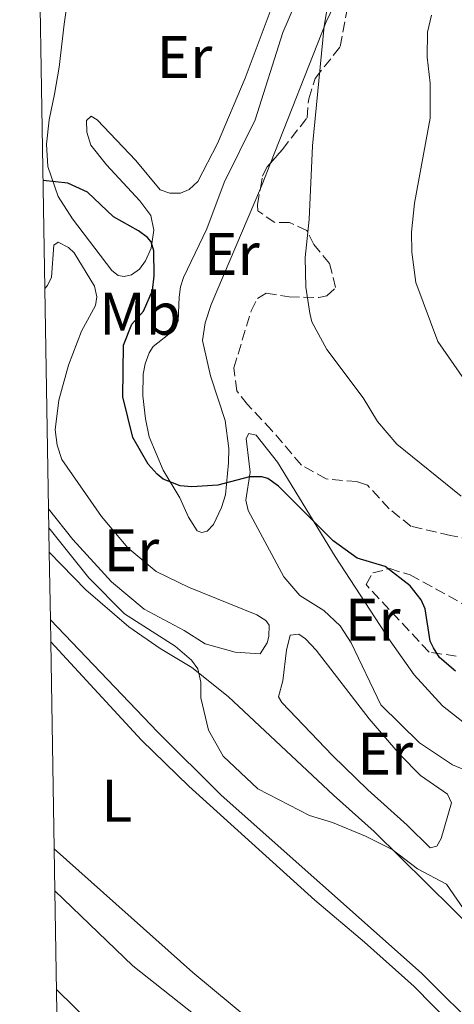
# Model space of a CAD drawing. Units: metres. Extents: x 619128 to 622621, y 4643846 to 4646217.
# Drawn here: x 619133 to 619205, y 4645513 to 4645677 of the extents above; entities that cross this region are included whole.
import ezdxf
from ezdxf.enums import TextEntityAlignment as Align

# ---------------------------------------------------------------- set-up
doc = ezdxf.new("R2010")
doc.units = ezdxf.units.M
doc.header["$MEASUREMENT"] = 0
doc.linetypes.add('DGN Style 3', pattern=[2.435890702152634, 1.739921930109024, -0.6959687720436097])
for name, color, linetype, lineweight in [('Curva de nivel directora', 30, 'Continuous', 30), ('Curva de nivel intermedia', 30, 'Continuous', 0), ('Etiqueta de uso rústico', 92, 'Continuous', 0), ('Línea de cambio de uso (parcela vista)', 92, 'Continuous', 0), ('Zona arbolada', 92, 'DGN Style 3', 0), ('Zona delimitada', 6, 'Continuous', 0)]:
    doc.layers.add(name, color=color, linetype=linetype, lineweight=lineweight)
doc.styles.add('Style-Arial', font='arial.ttf')

msp = doc.modelspace()

# ---------------------------------------------------------------- linework, layer by layer
at = {"layer": 'Curva de nivel directora', "color": 30, "linetype": 'Continuous', "lineweight": 30, "elevation": 350, "flags": 128}
for points in [[(619151.459999999, 4645626.160000003), (619153.399999999, 4645628.350000001), (619154.91, 4645631.75), (619155.2199999985, 4645634.199999999), (619155.1400000004, 4645638.390000001), (619154.7099999988, 4645639.900000001), (619154.11, 4645640.640000002), (619152.5799999987, 4645641.720000001), (619148.4100000003, 4645644.09), (619144.0899999995, 4645648.210000002), (619140.7999999993, 4645649.66), (619136.6399999997, 4645650.140000001)], [(619205.5700000003, 4645568.279999999), (619202.8500000001, 4645570.560000001), (619201.889999999, 4645572.170000001), (619201.3399999992, 4645573.270000001), (619200.4899999998, 4645578.670000001), (619199.8300000004, 4645580.170000001), (619197.9799999997, 4645582.52), (619193.7899999988, 4645585.710000002), (619189.1100000005, 4645587.140000002), (619185.0999999985, 4645590.03), (619175.980000001, 4645599.130000002), (619174.2099999986, 4645600.430000001), (619173.2099999995, 4645600.710000002), (619171.1199999995, 4645600.670000002), (619165.8499999989, 4645599.300000002), (619161.4900000005, 4645598.990000002), (619159.5599999991, 4645599.180000001), (619156.6899999992, 4645600.300000001), (619155.6900000002, 4645601.15), (619154.1999999993, 4645602.810000001), (619151.6199999999, 4645607.25), (619149.9900000005, 4645614.029999999), (619150.0700000008, 4645622.65), (619151.459999999, 4645626.160000003)]]:
    msp.add_lwpolyline(points, dxfattribs=at)
at = {"layer": 'Curva de nivel intermedia', "color": 30, "linetype": 'Continuous', "lineweight": 0, "flags": 128}
for points, elevation in [([(619206.4800000001, 4645597.439999999), (619195.7500000012, 4645606.109999999), (619192.5000000013, 4645609.909999999), (619190.140000001, 4645613.869999998), (619184.0700000002, 4645621.91), (619181.5399999999, 4645626.57), (619181.2200000003, 4645627.970000001), (619180.560000001, 4645632.319999999), (619180.4200000003, 4645637.259999999), (619181.1199999999, 4645643.619999998), (619181.6600000006, 4645655.909999999), (619183.6299999999, 4645675.899999999), (619184.7300000017, 4645682.49)], 355.0000000000001), ([(619207.9400000019, 4645615.599999998), (619202.6199999999, 4645623.24), (619198.9000000006, 4645633.130000001), (619198.23, 4645638.180000001), (619198.1699999997, 4645641.499999999), (619198.7199999995, 4645646.34), (619201.3200000012, 4645660.529999999), (619201.3400000014, 4645666.350000001), (619200.7900000016, 4645670.7), (619200.8899999999, 4645674.890000001), (619201.5400000003, 4645677.699999998)], 359.9999999999999), ([(619207.4700000002, 4645527.720000001), (619204.0500000005, 4645532.720000001), (619199.1700000011, 4645535.25), (619194.9800000001, 4645538.489999999), (619190.520000001, 4645540.749999999), (619185.0100000012, 4645543.029999998), (619181.1500000011, 4645544.180000001), (619172.5099999999, 4645548.63), (619166.7100000017, 4645554.05), (619164.2599999999, 4645558.409999999), (619162.9900000002, 4645563.82), (619163.0000000015, 4645566.439999999), (619162.4900000017, 4645568.65), (619161.4200000011, 4645570.079999999), (619158.7000000009, 4645572.419999999), (619150.2300000017, 4645577.800000002), (619144.2999999997, 4645583.81), (619137.6100000021, 4645592.149999999)], 345.0000000000001), ([(619144.8800000007, 4645509.230000001), (619138.9000000017, 4645515.130000001)], 340.0000000000001)]:
    msp.add_lwpolyline(points, dxfattribs=dict(at, elevation=elevation))
at = {"layer": 'Línea de cambio de uso (parcela vista)', "color": 92, "linetype": 'Continuous', "lineweight": 0, "extrusion": (0.3225433899212039, -0.1761929136268232, 0.9300117304667878), "elevation": -618491.4290472992, "flags": 128}
msp.add_lwpolyline([(4373845.87831292, 1566017.277326782), (4373842.039351241, 1566016.758457344), (4373841.340596825, 1566016.684721834)], dxfattribs=at)
at = {"layer": 'Línea de cambio de uso (parcela vista)', "color": 92, "linetype": 'Continuous', "lineweight": 0}
for points in [[(619172.9452000001, 4645648.7939, 353.5728999999992), (619164.7100000001, 4645629.430000001, 352.7599999999948), (619163.7199999997, 4645626.359999999, 352.7599999999948), (619163.25, 4645623.449999999, 352.7599999999948), (619164.5899999999, 4645617.550000001, 352.1499999999942), (619167.0700000003, 4645610.07, 351.2200000000012), (619167.6699999999, 4645605.42, 350.6199999999953), (619167.6399999997, 4645603, 350.2400000000052), (619167.0999999996, 4645597.699999999, 349.820000000007), (619166.4699999997, 4645595.57, 349.820000000007), (619165.1399999997, 4645592.710000001, 348.8000000000029), (619164.0800000001, 4645591.609999999, 348.8500000000058), (619163.1900000004, 4645591.369999999, 348.8500000000058), (619162.3600000005, 4645591.699999999, 348.8899999999995), (619160.9500000002, 4645593.980000001, 349.4499999999971), (619159.4699999997, 4645597.16, 349.5899999999965), (619156.7100000001, 4645601.800000001, 349.6399999999995), (619154.3799999999, 4645607.380000001, 350.570000000007), (619153.7300000006, 4645610.350000001, 350.7100000000065), (619153.3200000003, 4645614.220000001, 351.2200000000012), (619153.3700000001, 4645617.83, 351.2200000000012), (619153.7100000001, 4645619.550000001, 351.2200000000012), (619154.3899999997, 4645621.390000001, 351.6399999999995), (619155.04, 4645622.41, 351.7799999999988), (619158.4199999999, 4645625.109999999, 351.9700000000012), (619159.2100000001, 4645626.730000001, 351.9700000000012), (619159.3600000005, 4645630.640000001, 352.3399999999965), (619159.5899999999, 4645632.4, 352.4799999999959), (619160.0899999999, 4645633.970000001, 352.5200000000041), (619164, 4645642.08, 352.9400000000023), (619166.8899999997, 4645649.810000001, 353.2200000000012), (619172.0999999996, 4645660.25, 353.5899999999965), (619176.6799999997, 4645674.83, 354.2899999999936), (619186.4500000002, 4645697.42, 355.320000000007)], [(619188.4800000006, 4645686.17, 355.3600000000006), (619183.9199999999, 4645676.630000001, 355.0399999999936), (619174.6369000003, 4645653.0404, 353.7906999999978)], [(619174.8899999997, 4645679.230000001, 352.9900000000052), (619170.4100000003, 4645667.189999999, 352.4799999999959), (619165.7999999998, 4645656.310000001, 352.0099999999948), (619162.5199999996, 4645649.949999999, 351.4100000000035), (619161.0599999996, 4645648.619999999, 351.4100000000035), (619159.6200000001, 4645648, 351.4100000000035), (619157.8300000001, 4645648.039999999, 351.4100000000035), (619156.2199999997, 4645648.57, 351.4100000000035), (619152.1399999997, 4645653.49, 351.4100000000035), (619145.6900000004, 4645660.230000001, 351.1300000000047), (619144.6699999999, 4645660.890000001, 350.9900000000052), (619143.8700000001, 4645660.130000001, 350.6199999999953), (619143.9400000004, 4645658.189999999, 350.2400000000052), (619144.6100000005, 4645656.039999999, 349.9600000000065), (619147.2400000002, 4645652.74, 349.9600000000065), (619152.7800000003, 4645646.730000001, 350.0599999999977), (619154.6200000001, 4645644.300000001, 350.2400000000052), (619155.1399999997, 4645641.850000001, 350.2400000000052), (619154.7100000001, 4645638.859999999, 350.1000000000058), (619153.7800000003, 4645636.730000001, 349.820000000007), (619152.7300000006, 4645635.33, 349.820000000007), (619151.4400000004, 4645634.41, 349.4100000000035), (619150.1799999997, 4645634.09, 349.4100000000035), (619149.2100000001, 4645634.300000001, 349.4499999999971), (619148.1500000004, 4645635.130000001, 349.4499999999971), (619141.5499999998, 4645643.730000001, 349.5399999999936), (619139.1799999997, 4645647.49, 349.7799999999988), (619137.4500000002, 4645652.49, 350.4799999999959), (619137.2300000006, 4645656.210000001, 350.8000000000029), (619137.6500000004, 4645660.24, 351.4499999999971), (619138.54, 4645664.539999999, 351.4100000000035), (619139.3499999996, 4645669.02, 352.0099999999948), (619140.1600000003, 4645676.230000001, 352.1000000000058), (619141.2100000001, 4645683.810000001, 351.4499999999971)], [(619136.9400000004, 4645632.130000001, 347.3000000000029), (619137.3899999997, 4645632.600000001, 347.3999999999942), (619138.04, 4645633.99, 347.679999999993), (619138.4299999997, 4645639.359999999, 348.2899999999936), (619139.1600000003, 4645639.82, 348.2400000000052), (619140.8899999997, 4645638.949999999, 348.1000000000058), (619141.8399999999, 4645638.039999999, 348.1000000000058), (619145.2100000001, 4645632.480000001, 347.9100000000035), (619145.6200000001, 4645630.730000001, 347.7700000000041), (619145.3799999999, 4645629.27, 347.5), (619143.0800000001, 4645624.99, 347.1199999999953), (619140.9000000004, 4645619.32, 346.8899999999995), (619139.2599999999, 4645613.480000001, 346.4199999999983), (619138.6699999999, 4645608.52, 346.1900000000023), (619139.0199999996, 4645605.960000001, 346.1900000000023), (619139.7999999998, 4645603.59, 346.1900000000023), (619146.3799999999, 4645594.09, 346.2899999999936), (619150.79, 4645588.850000001, 346.1499999999942), (619155.5599999996, 4645584.869999999, 346.1499999999942), (619160.9299999997, 4645582.279999999, 346.1499999999942), (619172.3700000001, 4645577.680000001, 346.75), (619173.8799999999, 4645576.74, 346.8399999999965), (619174.4100000003, 4645575.930000001, 346.8399999999965), (619174.3700000001, 4645574.07, 346.8399999999965), (619174.0899999999, 4645572.980000001, 346.8000000000029), (619172.9299999997, 4645571.17, 346.4700000000012), (619168.7199999997, 4645571.430000001, 346.6100000000006), (619163.7000000002, 4645572.83, 346.3300000000018), (619160.2400000002, 4645575.039999999, 346.1000000000058), (619153.5099999999, 4645578.609999999, 346.0099999999948), (619148.0999999996, 4645583.17, 345.8699999999953), (619141.6399999997, 4645590.25, 345.7700000000041), (619137.5599999996, 4645595.33, 345.75)], [(619207.0599999996, 4645551.810000001, 348.2899999999936), (619205.0700000003, 4645552.630000001, 348.2899999999936), (619199.5300000003, 4645556.300000001, 348.2400000000052), (619193.0899999999, 4645562.66, 348.3800000000047), (619188.0999999996, 4645572.970000001, 348.2899999999936), (619186.2599999999, 4645575.84, 348.5200000000041), (619183.5300000003, 4645578.359999999, 348.6600000000035), (619179.54, 4645580.9, 348.7100000000065), (619176.8799999999, 4645583.980000001, 348.9900000000052), (619170.9100000003, 4645595.050000001, 349.0800000000018), (619170.54, 4645596.789999999, 349.2200000000012), (619171.2400000002, 4645601.460000001, 350.3800000000047), (619171.0700000003, 4645602.869999999, 350.3399999999965), (619170.5800000001, 4645607.07, 351.0299999999988), (619171.0199999996, 4645607.939999999, 351.0299999999988), (619172.25, 4645607.630000001, 350.7100000000065), (619175.8300000001, 4645603.15, 350.2899999999936), (619185.4600000001, 4645587.369999999, 349.3600000000006), (619194.6500000004, 4645573.34, 348.6100000000006), (619198.6200000001, 4645567.640000001, 348.5200000000041), (619203.3700000001, 4645562.470000001, 348.570000000007), (619208.6200000001, 4645558.359999999, 348.3800000000047)], [(619137.6799999997, 4645588.100000001, 344.2799999999988), (619143.7999999998, 4645581.83, 344.2400000000052), (619150.9500000002, 4645575.67, 344.5200000000041), (619156.2300000006, 4645572.039999999, 344.7599999999948), (619161.5, 4645568.890000001, 344.7100000000065), (619167.54, 4645564.039999999, 345.2200000000012), (619175.4600000001, 4645556.66, 345.7299999999959), (619185.1600000003, 4645547.59, 345.4100000000035), (619191.9299999997, 4645541.529999999, 344.8999999999942), (619209.5599999996, 4645524.15, 344.4799999999959), (619225.6399999997, 4645509.91, 343.820000000007), (619236.6399999997, 4645500.680000001, 343.4100000000035), (619267.2599999999, 4645477.49, 341.820000000007), (619273.1500000004, 4645475.289999999, 341.5399999999936), (619297.9000000004, 4645469.92, 341.1199999999953), (619302.29, 4645468.539999999, 340.9799999999959), (619304.7699999996, 4645467.130000001, 340.8899999999995), (619307.6900000004, 4645462.34, 340.75), (619309.7800000003, 4645457.65, 340.1499999999942), (619309.9199999999, 4645456.24, 340.1499999999942), (619310.0099999999, 4645454.949999999, 339.570000000007)], [(619137.8700000001, 4645576.810000001, 343.8999999999942), (619155.8300000001, 4645558.09, 344.8600000000006), (619166.3799999999, 4645547.58, 345), (619199.8700000001, 4645517.859999999, 344.3500000000058), (619210.0700000003, 4645507.720000001, 343.929999999993), (619219.9000000004, 4645499.220000001, 343.3699999999953), (619233.6299999999, 4645489.369999999, 342.9499999999971), (619242.9800000006, 4645483.310000001, 342.4799999999959), (619246.1200000001, 4645480.689999999, 342.1100000000006), (619245.4800000006, 4645480.710000001, 342.1100000000006), (619244.0999999996, 4645481.25, 342.1100000000006), (619230.5, 4645489.460000001, 342.1999999999971), (619225.7300000006, 4645491.91, 342.3399999999965), (619223.4199999999, 4645491.680000001, 342.3399999999965)], [(619201.3300000001, 4645538.789999999, 345.9100000000035), (619197.4699999997, 4645542.550000001, 345.9100000000035), (619190.9199999999, 4645548.470000001, 346.75), (619185, 4645554.210000001, 346.5200000000041), (619176.54, 4645563.039999999, 346.5200000000041), (619176, 4645564, 346.5200000000041), (619176.7000000002, 4645566.619999999, 346.2899999999936), (619177.3200000003, 4645571.77, 347.6399999999995), (619177.9400000004, 4645574.24, 347.3099999999977), (619179.3600000005, 4645574.449999999, 347.2200000000012), (619180.4900000002, 4645573.65, 347.4499999999971), (619182.2699999996, 4645571.75, 347.5), (619191.1200000001, 4645560.32, 347.3099999999977), (619196.25, 4645554.34, 347.1199999999953), (619199.7000000002, 4645550.859999999, 347.0800000000018), (619204.2300000006, 4645547.74, 346.5200000000041), (619204.8899999997, 4645546.300000001, 346.1000000000058), (619203.1299999999, 4645540.310000001, 345.7299999999959), (619202.4400000004, 4645539.07, 345.7299999999959), (619201.3300000001, 4645538.789999999, 345.9100000000035)], [(619223.4199999999, 4645491.680000001, 342.3399999999965), (619219.4000000004, 4645495.930000001, 342.4400000000023), (619204.9400000004, 4645509.230000001, 343.3699999999953), (619198.6399999997, 4645515.640000001, 343.3699999999953), (619190.3499999996, 4645523.02, 343.6900000000023), (619182.0700000003, 4645530.02, 344.4799999999959), (619160.9900000002, 4645549.050000001, 344.1100000000006), (619153.0599999996, 4645556.77, 343.7400000000052), (619137.9299999997, 4645573.15, 343.2700000000041)], [(619138.5099999999, 4645538.619999999, 343.3899999999995), (619161.6500000004, 4645517.960000001, 343.8800000000047), (619188.2999999998, 4645495.9, 343.320000000007), (619210.7199999997, 4645477, 342.1100000000006), (619216.8499999996, 4645473.65, 341.8399999999965)], [(619138.6299999999, 4645531.58, 340.9600000000065), (619151.6299999999, 4645519.09, 341.25), (619181.25, 4645495.66, 341.3899999999995), (619194.4100000003, 4645486.4, 341.429999999993), (619204.1299999999, 4645478.15, 341.0599999999977), (619212.2300000006, 4645472.890000001, 341.3600000000006)]]:
    msp.add_polyline3d(points, dxfattribs=at)
at = {"layer": 'Zona arbolada', "color": 92, "linetype": 'DGN Style 3', "lineweight": 0}
for points in [[(619208.3200000003, 4645590.130000001, 354.1499999999942), (619204.7300000006, 4645590.92, 354.1999999999971), (619198.1500000004, 4645592.4, 353.6900000000023), (619194.4800000006, 4645595.32, 353.2200000000012), (619190.8399999999, 4645599.279999999, 353.179999999993), (619189.1100000005, 4645599.880000001, 353.1300000000047), (619183.9600000001, 4645600.350000001, 353.179999999993), (619179.79, 4645602.66, 353.1300000000047), (619174.8799999999, 4645608.42, 353.8300000000018), (619170.8200000003, 4645612.74, 353.8699999999953), (619168.9900000002, 4645615.060000001, 354.25), (619168.5099999999, 4645618.850000001, 354.3899999999995), (619171.4000000004, 4645628.4, 355.0899999999965), (619172.4400000004, 4645630.460000001, 355.2700000000041), (619173.9199999999, 4645631.310000001, 355.5500000000029), (619177.7300000006, 4645630.74, 356.0599999999977), (619182.6900000004, 4645630.600000001, 356.6900000000023), (619184.0599999996, 4645630.859999999, 356.8500000000058), (619185.5199999996, 4645632.26, 356.9499999999971), (619184.5199999996, 4645636.300000001, 356.8999999999942), (619181.8600000005, 4645639.460000001, 356.5299999999988), (619180.7300000006, 4645641.779999999, 356.4400000000023), (619177.8099999996, 4645643.15, 356.25), (619175.3499999996, 4645643.100000001, 356.0599999999977), (619172.5199999996, 4645645.07, 355.7799999999988), (619172.4600000001, 4645646.07, 355.7799999999988), (619173.3399999999, 4645651.01, 355.820000000007), (619174.0700000003, 4645652.390000001, 355.8300000000018), (619176.5800000001, 4645655.27, 355.8300000000018), (619180.7400000002, 4645660.59, 356.4400000000023), (619181.0199999996, 4645663.77, 356.8099999999977), (619182.1100000005, 4645667.17, 357.179999999993), (619186.2999999998, 4645672.5, 357.7400000000052), (619188.2699999996, 4645683.41, 358.0599999999977)], [(619181.0199999996, 4645663.77, 356.8099999999977), (619182.1100000005, 4645667.17, 357.179999999993), (619186.2999999998, 4645672.5, 357.7400000000052), (619188.2699999996, 4645683.41, 358.0599999999977)], [(619174.6369000003, 4645653.0404, 355.8300000000018), (619176.5800000001, 4645655.27, 355.8300000000018), (619180.7400000002, 4645660.59, 356.4400000000023), (619181.0199999996, 4645663.77, 356.8099999999977)], [(619172.9452000001, 4645648.7939, 355.8021000000008), (619173.3399999999, 4645651.01, 355.820000000007), (619174.0700000003, 4645652.390000001, 355.8300000000018), (619174.6369000003, 4645653.0404, 355.8300000000018)], [(619208.3200000003, 4645590.130000001, 354.1499999999942), (619204.7300000006, 4645590.92, 354.1999999999971), (619198.1500000004, 4645592.4, 353.6900000000023), (619194.4800000006, 4645595.32, 353.2200000000012), (619190.8399999999, 4645599.279999999, 353.179999999993), (619189.1100000005, 4645599.880000001, 353.1300000000047), (619183.9600000001, 4645600.350000001, 353.179999999993), (619179.79, 4645602.66, 353.1300000000047), (619174.8799999999, 4645608.42, 353.8300000000018), (619170.8200000003, 4645612.74, 353.8699999999953), (619168.9900000002, 4645615.060000001, 354.25), (619168.5099999999, 4645618.850000001, 354.3899999999995), (619171.4000000004, 4645628.4, 355.0899999999965), (619172.4400000004, 4645630.460000001, 355.2700000000041), (619173.9199999999, 4645631.310000001, 355.5500000000029), (619177.7300000006, 4645630.74, 356.0599999999977), (619182.6900000004, 4645630.600000001, 356.6900000000023), (619184.0599999996, 4645630.859999999, 356.8500000000058), (619185.5199999996, 4645632.26, 356.9499999999971), (619184.5199999996, 4645636.300000001, 356.8999999999942), (619181.8600000005, 4645639.460000001, 356.5299999999988), (619180.7300000006, 4645641.779999999, 356.4400000000023), (619177.8099999996, 4645643.15, 356.25), (619175.3499999996, 4645643.100000001, 356.0599999999977), (619172.5199999996, 4645645.07, 355.7799999999988), (619172.4600000001, 4645646.07, 355.7799999999988), (619172.9452000001, 4645648.7939, 355.8021000000008)], [(619205.6799999997, 4645570.75, 351.0399999999936), (619201.1299999999, 4645571.449999999, 351.0800000000018), (619190.6100000005, 4645582.699999999, 351.4499999999971), (619191.7300000006, 4645584.65, 351.8699999999953), (619194.5499999998, 4645585.369999999, 352.2899999999936), (619197.9600000001, 4645584.32, 352.429999999993), (619207.8899999997, 4645578.869999999, 352.6600000000035)], [(619205.6799999997, 4645570.75, 351.0399999999936), (619201.1299999999, 4645571.449999999, 351.0800000000018), (619190.6100000005, 4645582.699999999, 351.4499999999971), (619191.7300000006, 4645584.65, 351.8699999999953), (619194.5499999998, 4645585.369999999, 352.2899999999936), (619197.9600000001, 4645584.32, 352.429999999993), (619207.8899999997, 4645578.869999999, 352.6600000000035)]]:
    msp.add_polyline3d(points, dxfattribs=at)
at = {"layer": 'Zona delimitada', "color": 6, "linetype": 'Continuous', "lineweight": 0}
msp.add_polyline3d([(619139.2999999998, 4645491.180000001, 339.4400000000023), (619138.6299999999, 4645531.58, 340.9600000000065), (619138.5099999999, 4645538.619999999, 343.3899999999995), (619137.9299999997, 4645573.15, 343.2700000000041), (619137.8700000001, 4645576.810000001, 343.8999999999942), (619137.6799999997, 4645588.100000001, 344.2799999999988), (619137.5599999996, 4645595.33, 345.75), (619136.9400000004, 4645632.130000001, 347.3000000000029), (619135.54, 4645715.720000001, 348.1300000000047), (619134.6500000004, 4645768.5, 348.1999999999971), (619134.3499999996, 4645786.439999999, 350.8500000000058), (619133.7400000002, 4645822.5, 353.25), (619133.4900000002, 4645837.859999999, 353.0099999999948), (619133.4400000004, 4645840.350000001, 352.2100000000065), (619132.7300000006, 4645883.039999999, 350.2100000000065)], dxfattribs=at)

# ---------------------------------------------------------------- texts
at = {"layer": 'Etiqueta de uso rústico', "color": 92, "linetype": 'Continuous', "lineweight": 0, "style": 'Style-Arial'}
for s, p in [('Er', (619160.255456608, 4645670.720009998, 352.1199999999953)), ('Er', (619168.1754566095, 4645637.89001, 353.0399999999936)), ('Mb', (619152.8502462453, 4645627.89001, 349.7599999999948)), ('Er', (619151.3854566088, 4645588.430009997, 346.1100000000006)), ('Er', (619191.7054566093, 4645576.840009999, 348.7400000000052)), ('Er', (619193.8154566092, 4645554.500009998, 346.9400000000023)), ('L', (619148.9314203779, 4645546.640009999, 343.6100000000006))]:
    msp.add_text(s, height=7.000000000000002, dxfattribs=at).set_placement(p, align=Align.MIDDLE_CENTER)

doc.saveas('drawing.dxf')
